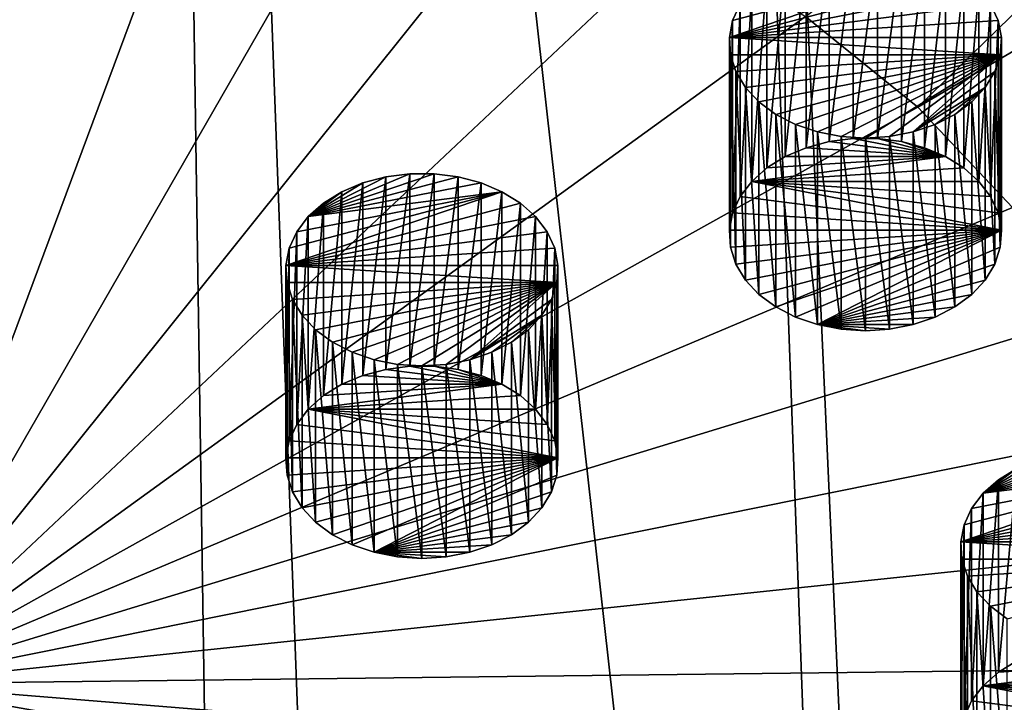
# Model space of a CAD drawing. Extents: x -50 to 50, y -236 to 0.
# Drawn here: x 2 to 14, y -202 to -193 of the extents above; entities that cross this region are included whole.
import ezdxf

# ---------------------------------------------------------------- set-up
doc = ezdxf.new("R2010")
doc.units = 0
doc.header["$MEASUREMENT"] = 0
for name, color, linetype in [('L13', 7, 'Continuous'), ('L14', 7, 'Continuous'), ('L2', 7, 'Continuous'), ('L56', 7, 'Continuous')]:
    doc.layers.add(name, color=color, linetype=linetype)

msp = doc.modelspace()

# ---------------------------------------------------------------- linework, layer by layer
at = {"layer": 'L13', "color": 7}
for points in [[(16.06093, -198.9745, -133.5784), (15.75223, -198.9349, -133.6181), (14.13486, -199.4856, -133.0673)], [(14.13486, -199.4856, -133.0673), (15.75223, -198.9349, -133.6181), (15.43849, -198.9349, -133.6181)], [(14.13486, -199.4856, -133.0673), (15.43849, -198.9349, -133.6181), (15.1298, -198.9745, -133.5784)], [(14.13486, -199.4856, -133.0673), (16.35466, -199.0525, -133.5005), (16.06093, -198.9745, -133.5784)], [(15.1298, -198.9745, -133.5784), (14.83607, -199.0525, -133.5005), (14.13486, -199.4856, -133.0673)], [(14.13486, -199.4856, -133.0673), (16.62399, -199.1662, -133.3867), (16.35466, -199.0525, -133.5005)], [(14.13486, -199.4856, -133.0673), (14.83607, -199.0525, -133.5005), (14.56674, -199.1662, -133.3867)], [(13.84712, -200.1118, -132.4411), (16.86025, -199.3122, -133.2407), (16.62399, -199.1662, -133.3867)], [(13.84712, -200.1118, -132.4411), (16.62399, -199.1662, -133.3867), (13.88924, -199.892, -132.661)], [(13.88924, -199.892, -132.661), (16.62399, -199.1662, -133.3867), (13.98619, -199.681, -132.8719)], [(13.98619, -199.681, -132.8719), (16.62399, -199.1662, -133.3867), (14.13486, -199.4856, -133.0673)], [(14.13486, -199.4856, -133.0673), (14.56674, -199.1662, -133.3867), (14.33047, -199.3122, -133.2407)], [(14.33047, -201.7871, -135.7156), (14.33047, -199.3122, -133.2407), (14.56674, -199.1662, -133.3867)], [(14.33047, -201.7871, -135.7156), (14.56674, -199.1662, -133.3867), (14.56674, -201.6411, -135.8616)], [(17.05587, -199.4856, -133.0673), (16.86025, -199.3122, -133.2407), (13.84712, -200.1118, -132.4411)], [(14.13486, -201.9605, -135.5422), (14.13486, -199.4856, -133.0673), (14.33047, -199.3122, -133.2407)], [(14.13486, -201.9605, -135.5422), (14.33047, -199.3122, -133.2407), (14.33047, -201.7871, -135.7156)], [(17.20454, -199.681, -132.8719), (17.05587, -199.4856, -133.0673), (13.84712, -200.1118, -132.4411)], [(13.98619, -202.1559, -135.3468), (13.98619, -199.681, -132.8719), (14.13486, -199.4856, -133.0673)], [(13.98619, -202.1559, -135.3468), (14.13486, -199.4856, -133.0673), (14.13486, -201.9605, -135.5422)], [(17.20454, -199.681, -132.8719), (13.84712, -200.1118, -132.4411), (17.30149, -199.892, -132.661)], [(13.88924, -202.3669, -135.1358), (13.88924, -199.892, -132.661), (13.98619, -199.681, -132.8719)], [(13.88924, -202.3669, -135.1358), (13.98619, -199.681, -132.8719), (13.98619, -202.1559, -135.3468)], [(13.84712, -202.5867, -134.916), (13.84712, -200.1118, -132.4411), (13.88924, -199.892, -132.661)], [(13.84712, -202.5867, -134.916), (13.88924, -199.892, -132.661), (13.88924, -202.3669, -135.1358)], [(13.84712, -200.1118, -132.4411), (17.3436, -200.1118, -132.4411), (17.30149, -199.892, -132.661)], [(13.8612, -202.8083, -134.6944), (13.8612, -200.3334, -132.2195), (13.84712, -200.1118, -132.4411)], [(13.8612, -202.8083, -134.6944), (13.84712, -200.1118, -132.4411), (13.84712, -202.5867, -134.916)], [(13.8612, -200.3334, -132.2195), (17.32953, -200.3334, -132.2195), (13.84712, -200.1118, -132.4411)], [(13.84712, -200.1118, -132.4411), (17.32953, -200.3334, -132.2195), (17.3436, -200.1118, -132.4411)], [(13.93101, -203.0246, -134.4781), (13.93101, -200.5497, -132.0032), (13.8612, -200.3334, -132.2195)], [(13.93101, -203.0246, -134.4781), (13.8612, -200.3334, -132.2195), (13.8612, -202.8083, -134.6944)], [(13.8612, -200.3334, -132.2195), (13.93101, -200.5497, -132.0032), (17.32953, -200.3334, -132.2195)], [(13.93101, -200.5497, -132.0032), (14.05432, -200.7537, -131.7992), (17.32953, -200.3334, -132.2195)], [(17.32953, -200.3334, -132.2195), (14.05432, -200.7537, -131.7992), (14.22716, -200.9389, -131.6141)], [(17.32953, -200.3334, -132.2195), (14.22716, -200.9389, -131.6141), (14.44397, -201.0992, -131.4537)], [(14.05432, -203.2286, -134.2741), (14.05432, -200.7537, -131.7992), (13.93101, -200.5497, -132.0032)], [(14.05432, -203.2286, -134.2741), (13.93101, -200.5497, -132.0032), (13.93101, -203.0246, -134.4781)], [(14.22716, -203.4138, -134.0889), (14.22716, -200.9389, -131.6141), (14.05432, -200.7537, -131.7992)], [(14.22716, -203.4138, -134.0889), (14.05432, -200.7537, -131.7992), (14.05432, -203.2286, -134.2741)], [(14.44397, -203.5741, -133.9286), (14.44397, -201.0992, -131.4537), (14.22716, -200.9389, -131.6141)], [(14.44397, -203.5741, -133.9286), (14.22716, -200.9389, -131.6141), (14.22716, -203.4138, -134.0889)], [(16.86025, -201.7871, -135.7156), (14.13486, -201.9605, -135.5422), (16.62399, -201.6411, -135.8616)], [(16.62399, -201.6411, -135.8616), (14.13486, -201.9605, -135.5422), (14.33047, -201.7871, -135.7156)], [(16.62399, -201.6411, -135.8616), (14.33047, -201.7871, -135.7156), (14.56674, -201.6411, -135.8616)], [(16.86025, -201.7871, -135.7156), (17.05587, -201.9605, -135.5422), (14.13486, -201.9605, -135.5422)], [(17.3436, -202.5867, -134.916), (13.98619, -202.1559, -135.3468), (14.13486, -201.9605, -135.5422)], [(14.13486, -201.9605, -135.5422), (17.05587, -201.9605, -135.5422), (17.20454, -202.1559, -135.3468)], [(17.3436, -202.5867, -134.916), (14.13486, -201.9605, -135.5422), (17.30149, -202.3669, -135.1358)], [(17.30149, -202.3669, -135.1358), (14.13486, -201.9605, -135.5422), (17.20454, -202.1559, -135.3468)], [(13.88924, -202.3669, -135.1358), (13.98619, -202.1559, -135.3468), (17.3436, -202.5867, -134.916)]]:
    msp.add_3dface(points, dxfattribs=at)
at = {"layer": 'L14', "color": 7}
for points in [[(11.86072, -195.0439, -142.4588), (11.86072, -192.569, -139.9839), (12.15445, -192.4911, -140.0619)], [(11.86072, -195.0439, -142.4588), (12.15445, -192.4911, -140.0619), (12.15445, -194.9659, -142.5368)], [(12.15445, -194.9659, -142.5368), (12.15445, -192.4911, -140.0619), (12.46315, -192.4514, -140.1015)], [(12.15445, -194.9659, -142.5368), (12.46315, -192.4514, -140.1015), (12.46315, -194.9263, -142.5764)], [(12.46315, -194.9263, -142.5764), (12.46315, -192.4514, -140.1015), (12.77689, -192.4514, -140.1015)], [(12.46315, -194.9263, -142.5764), (12.77689, -192.4514, -140.1015), (12.77689, -194.9263, -142.5764)], [(12.77689, -194.9263, -142.5764), (12.77689, -192.4514, -140.1015), (13.08558, -192.4911, -140.0619)], [(12.77689, -194.9263, -142.5764), (13.08558, -192.4911, -140.0619), (13.08558, -194.9659, -142.5368)], [(13.08558, -194.9659, -142.5368), (13.08558, -192.4911, -140.0619), (13.37931, -192.569, -139.9839)], [(11.59139, -195.1577, -142.345), (11.59139, -192.6828, -139.8702), (11.86072, -192.569, -139.9839)], [(11.59139, -195.1577, -142.345), (11.86072, -192.569, -139.9839), (11.86072, -195.0439, -142.4588)], [(13.08558, -194.9659, -142.5368), (13.37931, -192.569, -139.9839), (13.37931, -195.0439, -142.4588)], [(13.37931, -195.0439, -142.4588), (13.37931, -192.569, -139.9839), (13.64864, -192.6828, -139.8702)], [(10.87178, -193.6284, -138.9246), (13.88491, -192.8287, -139.7242), (13.64864, -192.6828, -139.8702)], [(10.87178, -193.6284, -138.9246), (13.64864, -192.6828, -139.8702), (10.91389, -193.4085, -139.1444)], [(10.91389, -193.4085, -139.1444), (13.64864, -192.6828, -139.8702), (11.01084, -193.1975, -139.3554)], [(11.35513, -195.3036, -142.1991), (11.35513, -192.8287, -139.7242), (11.59139, -192.6828, -139.8702)], [(11.35513, -195.3036, -142.1991), (11.59139, -192.6828, -139.8702), (11.59139, -195.1577, -142.345)], [(13.37931, -195.0439, -142.4588), (13.64864, -192.6828, -139.8702), (13.64864, -195.1577, -142.345)], [(13.64864, -195.1577, -142.345), (13.64864, -192.6828, -139.8702), (13.88491, -192.8287, -139.7242)], [(14.08052, -193.0022, -139.5507), (13.88491, -192.8287, -139.7242), (10.87178, -193.6284, -138.9246)], [(11.15952, -195.4771, -142.0256), (11.15952, -193.0022, -139.5507), (11.35513, -192.8287, -139.7242)], [(11.15952, -195.4771, -142.0256), (11.35513, -192.8287, -139.7242), (11.35513, -195.3036, -142.1991)], [(13.64864, -195.1577, -142.345), (13.88491, -192.8287, -139.7242), (13.88491, -195.3036, -142.1991)], [(13.88491, -195.3036, -142.1991), (13.88491, -192.8287, -139.7242), (14.08052, -193.0022, -139.5507)], [(14.22919, -193.1975, -139.3554), (14.08052, -193.0022, -139.5507), (10.87178, -193.6284, -138.9246)], [(11.01084, -195.6724, -141.8303), (11.01084, -193.1975, -139.3554), (11.15952, -193.0022, -139.5507)], [(11.01084, -195.6724, -141.8303), (11.15952, -193.0022, -139.5507), (11.15952, -195.4771, -142.0256)], [(13.88491, -195.3036, -142.1991), (14.08052, -193.0022, -139.5507), (14.08052, -195.4771, -142.0256)], [(14.08052, -195.4771, -142.0256), (14.08052, -193.0022, -139.5507), (14.22919, -193.1975, -139.3554)], [(14.22919, -193.1975, -139.3554), (10.87178, -193.6284, -138.9246), (14.32614, -193.4085, -139.1444)], [(10.91389, -195.8834, -141.6193), (10.91389, -193.4085, -139.1444), (11.01084, -193.1975, -139.3554)], [(10.91389, -195.8834, -141.6193), (11.01084, -193.1975, -139.3554), (11.01084, -195.6724, -141.8303)], [(14.08052, -195.4771, -142.0256), (14.22919, -193.1975, -139.3554), (14.22919, -195.6724, -141.8303)], [(14.22919, -195.6724, -141.8303), (14.22919, -193.1975, -139.3554), (14.32614, -193.4085, -139.1444)], [(10.87178, -196.1033, -141.3994), (10.87178, -193.6284, -138.9246), (10.91389, -193.4085, -139.1444)], [(10.87178, -196.1033, -141.3994), (10.91389, -193.4085, -139.1444), (10.91389, -195.8834, -141.6193)], [(10.87178, -193.6284, -138.9246), (14.36826, -193.6284, -138.9246), (14.32614, -193.4085, -139.1444)], [(14.22919, -195.6724, -141.8303), (14.32614, -193.4085, -139.1444), (14.32614, -195.8834, -141.6193)], [(14.32614, -195.8834, -141.6193), (14.32614, -193.4085, -139.1444), (14.36826, -193.6284, -138.9246)], [(10.88586, -196.3249, -141.1778), (10.88586, -193.85, -138.7029), (10.87178, -193.6284, -138.9246)], [(10.88586, -196.3249, -141.1778), (10.87178, -193.6284, -138.9246), (10.87178, -196.1033, -141.3994)], [(10.88586, -193.85, -138.7029), (14.35418, -193.85, -138.7029), (10.87178, -193.6284, -138.9246)], [(10.87178, -193.6284, -138.9246), (14.35418, -193.85, -138.7029), (14.36826, -193.6284, -138.9246)], [(14.32614, -195.8834, -141.6193), (14.36826, -193.6284, -138.9246), (14.36826, -196.1033, -141.3994)], [(14.36826, -196.1033, -141.3994), (14.36826, -193.6284, -138.9246), (14.35418, -193.85, -138.7029)], [(10.95567, -196.5412, -140.9615), (10.95567, -194.0663, -138.4867), (10.88586, -193.85, -138.7029)], [(10.95567, -196.5412, -140.9615), (10.88586, -193.85, -138.7029), (10.88586, -196.3249, -141.1778)], [(10.88586, -193.85, -138.7029), (10.95567, -194.0663, -138.4867), (14.35418, -193.85, -138.7029)], [(10.95567, -194.0663, -138.4867), (11.07898, -194.2703, -138.2827), (14.35418, -193.85, -138.7029)], [(14.35418, -193.85, -138.7029), (11.07898, -194.2703, -138.2827), (11.25181, -194.4554, -138.0975)], [(14.35418, -193.85, -138.7029), (11.25181, -194.4554, -138.0975), (11.46862, -194.6158, -137.9372)], [(11.46862, -194.6158, -137.9372), (11.72244, -194.7462, -137.8068), (14.35418, -193.85, -138.7029)], [(14.35418, -193.85, -138.7029), (11.72244, -194.7462, -137.8068), (12.00511, -194.8424, -137.7105)], [(14.35418, -193.85, -138.7029), (12.00511, -194.8424, -137.7105), (12.30754, -194.9015, -137.6515)], [(12.30754, -194.9015, -137.6515), (12.62002, -194.9213, -137.6316), (14.35418, -193.85, -138.7029)], [(12.62002, -194.9213, -137.6316), (12.93249, -194.9015, -137.6515), (14.35418, -193.85, -138.7029)], [(14.35418, -193.85, -138.7029), (12.93249, -194.9015, -137.6515), (13.23492, -194.8424, -137.7105)], [(14.35418, -193.85, -138.7029), (13.23492, -194.8424, -137.7105), (14.28437, -194.0663, -138.4867)], [(14.35418, -196.3249, -141.1778), (14.35418, -193.85, -138.7029), (14.28437, -194.0663, -138.4867)], [(14.36826, -196.1033, -141.3994), (14.35418, -193.85, -138.7029), (14.35418, -196.3249, -141.1778)], [(11.07898, -196.7452, -140.7575), (11.07898, -194.2703, -138.2827), (10.95567, -194.0663, -138.4867)], [(11.07898, -196.7452, -140.7575), (10.95567, -194.0663, -138.4867), (10.95567, -196.5412, -140.9615)], [(14.28437, -194.0663, -138.4867), (13.23492, -194.8424, -137.7105), (14.16106, -194.2703, -138.2827)], [(14.28437, -196.5412, -140.9615), (14.28437, -194.0663, -138.4867), (14.16106, -194.2703, -138.2827)], [(14.35418, -196.3249, -141.1778), (14.28437, -194.0663, -138.4867), (14.28437, -196.5412, -140.9615)], [(11.25181, -196.9303, -140.5724), (11.25181, -194.4554, -138.0975), (11.07898, -194.2703, -138.2827)], [(11.25181, -196.9303, -140.5724), (11.07898, -194.2703, -138.2827), (11.07898, -196.7452, -140.7575)], [(14.16106, -194.2703, -138.2827), (13.23492, -194.8424, -137.7105), (13.51759, -194.7462, -137.8068)], [(14.16106, -194.2703, -138.2827), (13.51759, -194.7462, -137.8068), (13.77141, -194.6158, -137.9372)], [(13.77141, -194.6158, -137.9372), (13.98822, -194.4554, -138.0975), (14.16106, -194.2703, -138.2827)], [(14.16106, -196.7452, -140.7575), (14.16106, -194.2703, -138.2827), (13.98822, -194.4554, -138.0975)], [(14.28437, -196.5412, -140.9615), (14.16106, -194.2703, -138.2827), (14.16106, -196.7452, -140.7575)], [(11.46862, -197.0907, -140.412), (11.46862, -194.6158, -137.9372), (11.25181, -194.4554, -138.0975)], [(11.46862, -197.0907, -140.412), (11.25181, -194.4554, -138.0975), (11.25181, -196.9303, -140.5724)], [(13.98822, -196.9303, -140.5724), (13.98822, -194.4554, -138.0975), (13.77141, -194.6158, -137.9372)], [(14.16106, -196.7452, -140.7575), (13.98822, -194.4554, -138.0975), (13.98822, -196.9303, -140.5724)], [(11.72244, -197.221, -140.2816), (11.72244, -194.7462, -137.8068), (11.46862, -194.6158, -137.9372)], [(11.72244, -197.221, -140.2816), (11.46862, -194.6158, -137.9372), (11.46862, -197.0907, -140.412)], [(13.77141, -197.0907, -140.412), (13.77141, -194.6158, -137.9372), (13.51759, -194.7462, -137.8068)], [(13.98822, -196.9303, -140.5724), (13.77141, -194.6158, -137.9372), (13.77141, -197.0907, -140.412)], [(12.00511, -197.3173, -140.1854), (12.00511, -194.8424, -137.7105), (11.72244, -194.7462, -137.8068)], [(12.00511, -197.3173, -140.1854), (11.72244, -194.7462, -137.8068), (11.72244, -197.221, -140.2816)], [(13.51759, -197.221, -140.2816), (13.51759, -194.7462, -137.8068), (13.23492, -194.8424, -137.7105)], [(13.77141, -197.0907, -140.412), (13.51759, -194.7462, -137.8068), (13.51759, -197.221, -140.2816)], [(12.30754, -197.3763, -140.1264), (12.30754, -194.9015, -137.6515), (12.00511, -194.8424, -137.7105)], [(12.30754, -197.3763, -140.1264), (12.00511, -194.8424, -137.7105), (12.00511, -197.3173, -140.1854)], [(12.62002, -197.3962, -140.1065), (12.62002, -194.9213, -137.6316), (12.30754, -194.9015, -137.6515)], [(12.62002, -197.3962, -140.1065), (12.30754, -194.9015, -137.6515), (12.30754, -197.3763, -140.1264)], [(12.93249, -197.3763, -140.1264), (12.93249, -194.9015, -137.6515), (12.62002, -194.9213, -137.6316)], [(13.23492, -197.3173, -140.1854), (13.23492, -194.8424, -137.7105), (12.93249, -194.9015, -137.6515)], [(13.23492, -197.3173, -140.1854), (12.93249, -194.9015, -137.6515), (12.93249, -197.3763, -140.1264)], [(13.51759, -197.221, -140.2816), (13.23492, -194.8424, -137.7105), (13.23492, -197.3173, -140.1854)], [(13.64864, -195.1577, -142.345), (11.86072, -195.0439, -142.4588), (12.15445, -194.9659, -142.5368)], [(13.64864, -195.1577, -142.345), (12.15445, -194.9659, -142.5368), (12.46315, -194.9263, -142.5764)], [(12.46315, -194.9263, -142.5764), (12.77689, -194.9263, -142.5764), (13.64864, -195.1577, -142.345)], [(12.93249, -197.3763, -140.1264), (12.62002, -194.9213, -137.6316), (12.62002, -197.3962, -140.1065)], [(13.64864, -195.1577, -142.345), (12.77689, -194.9263, -142.5764), (13.08558, -194.9659, -142.5368)], [(13.64864, -195.1577, -142.345), (13.08558, -194.9659, -142.5368), (13.37931, -195.0439, -142.4588)], [(11.59139, -195.1577, -142.345), (11.86072, -195.0439, -142.4588), (13.64864, -195.1577, -142.345)], [(13.88491, -195.3036, -142.1991), (11.15952, -195.4771, -142.0256), (13.64864, -195.1577, -142.345)], [(13.64864, -195.1577, -142.345), (11.15952, -195.4771, -142.0256), (11.35513, -195.3036, -142.1991)], [(13.64864, -195.1577, -142.345), (11.35513, -195.3036, -142.1991), (11.59139, -195.1577, -142.345)], [(13.88491, -195.3036, -142.1991), (14.08052, -195.4771, -142.0256), (11.15952, -195.4771, -142.0256)], [(14.36826, -196.1033, -141.3994), (11.01084, -195.6724, -141.8303), (11.15952, -195.4771, -142.0256)], [(11.15952, -195.4771, -142.0256), (14.08052, -195.4771, -142.0256), (14.22919, -195.6724, -141.8303)], [(14.36826, -196.1033, -141.3994), (11.15952, -195.4771, -142.0256), (14.32614, -195.8834, -141.6193)], [(14.32614, -195.8834, -141.6193), (11.15952, -195.4771, -142.0256), (14.22919, -195.6724, -141.8303)], [(10.91389, -195.8834, -141.6193), (11.01084, -195.6724, -141.8303), (14.36826, -196.1033, -141.3994)], [(14.36826, -196.1033, -141.3994), (10.87178, -196.1033, -141.3994), (10.91389, -195.8834, -141.6193)], [(14.36826, -196.1033, -141.3994), (10.88586, -196.3249, -141.1778), (10.87178, -196.1033, -141.3994)], [(10.95567, -196.5412, -140.9615), (10.88586, -196.3249, -141.1778), (14.36826, -196.1033, -141.3994)], [(14.36826, -196.1033, -141.3994), (11.07898, -196.7452, -140.7575), (10.95567, -196.5412, -140.9615)], [(14.36826, -196.1033, -141.3994), (11.25181, -196.9303, -140.5724), (11.07898, -196.7452, -140.7575)], [(11.46862, -197.0907, -140.412), (11.25181, -196.9303, -140.5724), (14.36826, -196.1033, -141.3994)], [(14.36826, -196.1033, -141.3994), (11.72244, -197.221, -140.2816), (11.46862, -197.0907, -140.412)], [(14.36826, -196.1033, -141.3994), (12.00511, -197.3173, -140.1854), (11.72244, -197.221, -140.2816)], [(14.35418, -196.3249, -141.1778), (12.00511, -197.3173, -140.1854), (14.36826, -196.1033, -141.3994)], [(14.35418, -196.3249, -141.1778), (14.28437, -196.5412, -140.9615), (12.00511, -197.3173, -140.1854)], [(14.28437, -196.5412, -140.9615), (14.16106, -196.7452, -140.7575), (12.00511, -197.3173, -140.1854)], [(12.00511, -197.3173, -140.1854), (14.16106, -196.7452, -140.7575), (13.98822, -196.9303, -140.5724)], [(12.00511, -197.3173, -140.1854), (13.98822, -196.9303, -140.5724), (13.77141, -197.0907, -140.412)], [(13.77141, -197.0907, -140.412), (13.51759, -197.221, -140.2816), (12.00511, -197.3173, -140.1854)], [(12.00511, -197.3173, -140.1854), (13.51759, -197.221, -140.2816), (13.23492, -197.3173, -140.1854)], [(12.62002, -197.3962, -140.1065), (12.30754, -197.3763, -140.1264), (12.00511, -197.3173, -140.1854)], [(12.62002, -197.3962, -140.1065), (12.00511, -197.3173, -140.1854), (12.93249, -197.3763, -140.1264)], [(12.00511, -197.3173, -140.1854), (13.23492, -197.3173, -140.1854), (12.93249, -197.3763, -140.1264)]]:
    msp.add_3dface(points, dxfattribs=at)
at = {"layer": 'L2', "color": 7}
for points in [[(9.795893, -147.1267, -30.65503), (19.21071, -232.9434, -99.57218), (15.95541, -145.4394, -32.34233)], [(3.302788, -147.985, -29.79676), (12.99272, -234.4359, -98.07967), (9.795893, -147.1267, -30.65503)], [(12.99272, -234.4359, -98.07967), (13.72354, -234.2605, -98.2551), (9.795893, -147.1267, -30.65503)], [(9.795893, -147.1267, -30.65503), (13.72354, -234.2605, -98.2551), (19.21071, -232.9434, -99.57218)], [(0, -148.093, -29.68879), (0, -235.6454, -96.87015), (3.302788, -147.985, -29.79676)], [(3.302788, -147.985, -29.79676), (0, -235.6454, -96.87015), (4.626034, -235.431, -97.08455)], [(4.626034, -235.431, -97.08455), (6.552415, -235.3417, -97.17383), (3.302788, -147.985, -29.79676)], [(3.302788, -147.985, -29.79676), (6.552415, -235.3417, -97.17383), (12.99272, -234.4359, -98.07967)], [(23.68669, -184.3917, -150.108), (13.29536, -194.5226, -141.1685), (11.85, -193.3573, -142.3339)], [(26.57578, -186.7212, -147.7786), (13.29536, -194.5226, -141.1685), (23.68669, -184.3917, -150.108)], [(26.57578, -186.7212, -147.7786), (14.51323, -195.8115, -139.8797), (13.29536, -194.5226, -141.1685)], [(0, -189.8865, -145.8047), (2.187415, -189.9878, -145.7033), (0, -201.9351, -134.1534)], [(2.187415, -189.9878, -145.7033), (4.337402, -190.2902, -145.4009), (0, -201.9351, -134.1534)], [(4.337402, -190.2902, -145.4009), (6.413175, -190.7885, -144.9027), (0, -201.9351, -134.1534)], [(6.413175, -190.7885, -144.9027), (8.379217, -191.4741, -144.2171), (0, -201.9351, -134.1534)], [(8.379217, -191.4741, -144.2171), (10.20189, -192.3352, -143.356), (0, -201.9351, -134.1534)], [(10.20189, -192.3352, -143.356), (11.85, -193.3573, -142.3339), (0, -201.9351, -134.1534)], [(11.85, -193.3573, -142.3339), (13.29536, -194.5226, -141.1685), (0, -201.9351, -134.1534)], [(13.29536, -194.5226, -141.1685), (14.51323, -195.8115, -139.8797), (0, -201.9351, -134.1534)], [(14.51323, -195.8115, -139.8797), (15.48277, -197.2017, -138.4895), (0, -201.9351, -134.1534)], [(15.48277, -197.2017, -138.4895), (16.18741, -198.6695, -137.0217), (0, -201.9351, -134.1534)], [(16.18741, -198.6695, -137.0217), (16.61506, -200.1897, -135.5015), (0, -201.9351, -134.1534)], [(16.61506, -200.1897, -135.5015), (16.75843, -201.7365, -133.9547), (0, -201.9351, -134.1534)], [(16.75843, -201.7365, -133.9547), (16.61506, -203.2832, -132.408), (0, -201.9351, -134.1534)], [(2.187415, -213.4851, -122.2061), (0, -213.5865, -122.1047), (0, -201.9351, -134.1534)], [(4.337402, -213.1827, -122.5085), (2.187415, -213.4851, -122.2061), (0, -201.9351, -134.1534)], [(6.413175, -212.6844, -123.0067), (4.337402, -213.1827, -122.5085), (0, -201.9351, -134.1534)], [(8.379217, -211.9989, -123.6923), (6.413175, -212.6844, -123.0067), (0, -201.9351, -134.1534)], [(10.20189, -211.1377, -124.5535), (8.379217, -211.9989, -123.6923), (0, -201.9351, -134.1534)], [(11.85, -210.1157, -125.5755), (10.20189, -211.1377, -124.5535), (0, -201.9351, -134.1534)], [(13.29536, -208.9503, -126.7409), (11.85, -210.1157, -125.5755), (0, -201.9351, -134.1534)], [(14.51323, -207.6615, -128.0297), (13.29536, -208.9503, -126.7409), (0, -201.9351, -134.1534)], [(15.48277, -206.2713, -129.4199), (14.51323, -207.6615, -128.0297), (0, -201.9351, -134.1534)], [(16.18741, -204.8035, -130.8877), (15.48277, -206.2713, -129.4199), (0, -201.9351, -134.1534)], [(16.61506, -203.2832, -132.408), (16.18741, -204.8035, -130.8877), (0, -201.9351, -134.1534)]]:
    msp.add_3dface(points, dxfattribs=at)
at = {"layer": 'L56', "color": 7}
for points in [[(7.38622, -195.4191, -137.1339), (7.077524, -195.3795, -137.1735), (5.460152, -195.9302, -136.6227)], [(5.460152, -195.9302, -136.6227), (7.077524, -195.3795, -137.1735), (6.763786, -195.3795, -137.1735)], [(5.460152, -195.9302, -136.6227), (6.763786, -195.3795, -137.1735), (6.45509, -195.4191, -137.1339)], [(6.45509, -197.8939, -139.6088), (6.45509, -195.4191, -137.1339), (6.763786, -195.3795, -137.1735)], [(6.45509, -197.8939, -139.6088), (6.763786, -195.3795, -137.1735), (6.763786, -197.8543, -139.6484)], [(6.763786, -197.8543, -139.6484), (6.763786, -195.3795, -137.1735), (7.077524, -195.3795, -137.1735)], [(6.763786, -197.8543, -139.6484), (7.077524, -195.3795, -137.1735), (7.077524, -197.8543, -139.6484)], [(7.077524, -197.8543, -139.6484), (7.077524, -195.3795, -137.1735), (7.38622, -195.4191, -137.1339)], [(5.460152, -195.9302, -136.6227), (7.679951, -195.497, -137.0559), (7.38622, -195.4191, -137.1339)], [(6.45509, -195.4191, -137.1339), (6.161359, -195.497, -137.0559), (5.460152, -195.9302, -136.6227)], [(5.460152, -195.9302, -136.6227), (7.94928, -195.6108, -136.9421), (7.679951, -195.497, -137.0559)], [(5.460152, -195.9302, -136.6227), (6.161359, -195.497, -137.0559), (5.892031, -195.6108, -136.9421)], [(5.892031, -198.0857, -139.417), (5.892031, -195.6108, -136.9421), (6.161359, -195.497, -137.0559)], [(5.892031, -198.0857, -139.417), (6.161359, -195.497, -137.0559), (6.161359, -197.9719, -139.5308)], [(6.161359, -197.9719, -139.5308), (6.161359, -195.497, -137.0559), (6.45509, -195.4191, -137.1339)], [(6.161359, -197.9719, -139.5308), (6.45509, -195.4191, -137.1339), (6.45509, -197.8939, -139.6088)], [(7.077524, -197.8543, -139.6484), (7.38622, -195.4191, -137.1339), (7.38622, -197.8939, -139.6088)], [(7.38622, -197.8939, -139.6088), (7.38622, -195.4191, -137.1339), (7.679951, -195.497, -137.0559)], [(7.38622, -197.8939, -139.6088), (7.679951, -195.497, -137.0559), (7.679951, -197.9719, -139.5308)], [(7.679951, -197.9719, -139.5308), (7.679951, -195.497, -137.0559), (7.94928, -195.6108, -136.9421)], [(5.172417, -196.5564, -135.9966), (8.185546, -195.7568, -136.7962), (7.94928, -195.6108, -136.9421)], [(5.172417, -196.5564, -135.9966), (7.94928, -195.6108, -136.9421), (5.214531, -196.3366, -136.2164)], [(5.214531, -196.3366, -136.2164), (7.94928, -195.6108, -136.9421), (5.311481, -196.1256, -136.4274)], [(5.311481, -196.1256, -136.4274), (7.94928, -195.6108, -136.9421), (5.460152, -195.9302, -136.6227)], [(5.460152, -195.9302, -136.6227), (5.892031, -195.6108, -136.9421), (5.655764, -195.7568, -136.7962)], [(5.655764, -198.2316, -139.2711), (5.655764, -195.7568, -136.7962), (5.892031, -195.6108, -136.9421)], [(5.655764, -198.2316, -139.2711), (5.892031, -195.6108, -136.9421), (5.892031, -198.0857, -139.417)], [(7.679951, -197.9719, -139.5308), (7.94928, -195.6108, -136.9421), (7.94928, -198.0857, -139.417)], [(7.94928, -198.0857, -139.417), (7.94928, -195.6108, -136.9421), (8.185546, -195.7568, -136.7962)], [(8.381158, -195.9302, -136.6227), (8.185546, -195.7568, -136.7962), (5.172417, -196.5564, -135.9966)], [(5.460152, -198.4051, -139.0976), (5.460152, -195.9302, -136.6227), (5.655764, -195.7568, -136.7962)], [(5.460152, -198.4051, -139.0976), (5.655764, -195.7568, -136.7962), (5.655764, -198.2316, -139.2711)], [(7.94928, -198.0857, -139.417), (8.185546, -195.7568, -136.7962), (8.185546, -198.2316, -139.2711)], [(8.185546, -198.2316, -139.2711), (8.185546, -195.7568, -136.7962), (8.381158, -195.9302, -136.6227)], [(8.529829, -196.1256, -136.4274), (8.381158, -195.9302, -136.6227), (5.172417, -196.5564, -135.9966)], [(5.311481, -198.6004, -138.9023), (5.311481, -196.1256, -136.4274), (5.460152, -195.9302, -136.6227)], [(5.311481, -198.6004, -138.9023), (5.460152, -195.9302, -136.6227), (5.460152, -198.4051, -139.0976)], [(8.185546, -198.2316, -139.2711), (8.381158, -195.9302, -136.6227), (8.381158, -198.4051, -139.0976)], [(8.381158, -198.4051, -139.0976), (8.381158, -195.9302, -136.6227), (8.529829, -196.1256, -136.4274)], [(8.529829, -196.1256, -136.4274), (5.172417, -196.5564, -135.9966), (8.626779, -196.3366, -136.2164)], [(5.214531, -198.8114, -138.6913), (5.214531, -196.3366, -136.2164), (5.311481, -196.1256, -136.4274)], [(5.214531, -198.8114, -138.6913), (5.311481, -196.1256, -136.4274), (5.311481, -198.6004, -138.9023)], [(8.381158, -198.4051, -139.0976), (8.529829, -196.1256, -136.4274), (8.529829, -198.6004, -138.9023)], [(8.529829, -198.6004, -138.9023), (8.529829, -196.1256, -136.4274), (8.626779, -196.3366, -136.2164)], [(5.172417, -199.0313, -138.4714), (5.172417, -196.5564, -135.9966), (5.214531, -196.3366, -136.2164)], [(5.172417, -199.0313, -138.4714), (5.214531, -196.3366, -136.2164), (5.214531, -198.8114, -138.6913)], [(5.172417, -196.5564, -135.9966), (8.668893, -196.5564, -135.9966), (8.626779, -196.3366, -136.2164)], [(8.529829, -198.6004, -138.9023), (8.626779, -196.3366, -136.2164), (8.626779, -198.8114, -138.6913)], [(8.626779, -198.8114, -138.6913), (8.626779, -196.3366, -136.2164), (8.668893, -196.5564, -135.9966)], [(5.186493, -199.2529, -138.2498), (5.186493, -196.778, -135.7749), (5.172417, -196.5564, -135.9966)], [(5.186493, -199.2529, -138.2498), (5.172417, -196.5564, -135.9966), (5.172417, -199.0313, -138.4714)], [(5.186493, -196.778, -135.7749), (8.654817, -196.778, -135.7749), (5.172417, -196.5564, -135.9966)], [(5.172417, -196.5564, -135.9966), (8.654817, -196.778, -135.7749), (8.668893, -196.5564, -135.9966)], [(8.626779, -198.8114, -138.6913), (8.668893, -196.5564, -135.9966), (8.668893, -199.0313, -138.4714)], [(8.668893, -199.0313, -138.4714), (8.668893, -196.5564, -135.9966), (8.654817, -196.778, -135.7749)], [(5.256306, -199.4692, -138.0335), (5.256306, -196.9943, -135.5586), (5.186493, -196.778, -135.7749)], [(5.256306, -199.4692, -138.0335), (5.186493, -196.778, -135.7749), (5.186493, -199.2529, -138.2498)], [(5.186493, -196.778, -135.7749), (5.256306, -196.9943, -135.5586), (8.654817, -196.778, -135.7749)], [(5.256306, -196.9943, -135.5586), (5.379613, -197.1983, -135.3547), (8.654817, -196.778, -135.7749)], [(8.654817, -196.778, -135.7749), (5.379613, -197.1983, -135.3547), (5.55245, -197.3834, -135.1695)], [(8.654817, -196.778, -135.7749), (5.55245, -197.3834, -135.1695), (5.769262, -197.5438, -135.0092)], [(5.769262, -197.5438, -135.0092), (6.023081, -197.6742, -134.8788), (8.654817, -196.778, -135.7749)], [(8.654817, -196.778, -135.7749), (6.023081, -197.6742, -134.8788), (6.305749, -197.7704, -134.7825)], [(8.654817, -196.778, -135.7749), (6.305749, -197.7704, -134.7825), (6.60818, -197.8295, -134.7235)], [(6.60818, -197.8295, -134.7235), (6.920655, -197.8493, -134.7036), (8.654817, -196.778, -135.7749)], [(6.920655, -197.8493, -134.7036), (7.233129, -197.8295, -134.7235), (8.654817, -196.778, -135.7749)], [(8.654817, -196.778, -135.7749), (7.233129, -197.8295, -134.7235), (7.535561, -197.7704, -134.7825)], [(8.654817, -196.778, -135.7749), (7.535561, -197.7704, -134.7825), (8.585004, -196.9943, -135.5586)], [(8.654817, -199.2529, -138.2498), (8.654817, -196.778, -135.7749), (8.585004, -196.9943, -135.5586)], [(8.668893, -199.0313, -138.4714), (8.654817, -196.778, -135.7749), (8.654817, -199.2529, -138.2498)], [(5.379613, -199.6732, -137.8295), (5.379613, -197.1983, -135.3547), (5.256306, -196.9943, -135.5586)], [(5.379613, -199.6732, -137.8295), (5.256306, -196.9943, -135.5586), (5.256306, -199.4692, -138.0335)], [(8.585004, -196.9943, -135.5586), (7.535561, -197.7704, -134.7825), (8.461697, -197.1983, -135.3547)], [(8.585004, -199.4692, -138.0335), (8.585004, -196.9943, -135.5586), (8.461697, -197.1983, -135.3547)], [(8.654817, -199.2529, -138.2498), (8.585004, -196.9943, -135.5586), (8.585004, -199.4692, -138.0335)], [(5.55245, -199.8583, -137.6444), (5.55245, -197.3834, -135.1695), (5.379613, -197.1983, -135.3547)], [(5.55245, -199.8583, -137.6444), (5.379613, -197.1983, -135.3547), (5.379613, -199.6732, -137.8295)], [(8.461697, -197.1983, -135.3547), (7.535561, -197.7704, -134.7825), (7.818229, -197.6742, -134.8788)], [(8.461697, -197.1983, -135.3547), (7.818229, -197.6742, -134.8788), (8.072047, -197.5438, -135.0092)], [(8.072047, -197.5438, -135.0092), (8.28886, -197.3834, -135.1695), (8.461697, -197.1983, -135.3547)], [(8.461697, -199.6732, -137.8295), (8.461697, -197.1983, -135.3547), (8.28886, -197.3834, -135.1695)], [(8.585004, -199.4692, -138.0335), (8.461697, -197.1983, -135.3547), (8.461697, -199.6732, -137.8295)], [(5.769262, -200.0187, -137.484), (5.769262, -197.5438, -135.0092), (5.55245, -197.3834, -135.1695)], [(5.769262, -200.0187, -137.484), (5.55245, -197.3834, -135.1695), (5.55245, -199.8583, -137.6444)], [(8.28886, -199.8583, -137.6444), (8.28886, -197.3834, -135.1695), (8.072047, -197.5438, -135.0092)], [(8.461697, -199.6732, -137.8295), (8.28886, -197.3834, -135.1695), (8.28886, -199.8583, -137.6444)], [(6.023081, -200.1491, -137.3536), (6.023081, -197.6742, -134.8788), (5.769262, -197.5438, -135.0092)], [(6.023081, -200.1491, -137.3536), (5.769262, -197.5438, -135.0092), (5.769262, -200.0187, -137.484)], [(8.072047, -200.0187, -137.484), (8.072047, -197.5438, -135.0092), (7.818229, -197.6742, -134.8788)], [(8.28886, -199.8583, -137.6444), (8.072047, -197.5438, -135.0092), (8.072047, -200.0187, -137.484)], [(6.305749, -200.2453, -137.2574), (6.305749, -197.7704, -134.7825), (6.023081, -197.6742, -134.8788)], [(6.305749, -200.2453, -137.2574), (6.023081, -197.6742, -134.8788), (6.023081, -200.1491, -137.3536)], [(7.818229, -200.1491, -137.3536), (7.818229, -197.6742, -134.8788), (7.535561, -197.7704, -134.7825)], [(8.072047, -200.0187, -137.484), (7.818229, -197.6742, -134.8788), (7.818229, -200.1491, -137.3536)], [(6.60818, -200.3043, -137.1984), (6.60818, -197.8295, -134.7235), (6.305749, -197.7704, -134.7825)], [(6.60818, -200.3043, -137.1984), (6.305749, -197.7704, -134.7825), (6.305749, -200.2453, -137.2574)], [(7.535561, -200.2453, -137.2574), (7.535561, -197.7704, -134.7825), (7.233129, -197.8295, -134.7235)], [(7.818229, -200.1491, -137.3536), (7.535561, -197.7704, -134.7825), (7.535561, -200.2453, -137.2574)], [(7.94928, -198.0857, -139.417), (6.161359, -197.9719, -139.5308), (6.45509, -197.8939, -139.6088)], [(7.94928, -198.0857, -139.417), (6.45509, -197.8939, -139.6088), (6.763786, -197.8543, -139.6484)], [(6.920655, -200.3242, -137.1785), (6.920655, -197.8493, -134.7036), (6.60818, -197.8295, -134.7235)], [(6.920655, -200.3242, -137.1785), (6.60818, -197.8295, -134.7235), (6.60818, -200.3043, -137.1984)], [(6.763786, -197.8543, -139.6484), (7.077524, -197.8543, -139.6484), (7.94928, -198.0857, -139.417)], [(7.233129, -200.3043, -137.1984), (7.233129, -197.8295, -134.7235), (6.920655, -197.8493, -134.7036)], [(7.233129, -200.3043, -137.1984), (6.920655, -197.8493, -134.7036), (6.920655, -200.3242, -137.1785)], [(7.94928, -198.0857, -139.417), (7.077524, -197.8543, -139.6484), (7.38622, -197.8939, -139.6088)], [(7.535561, -200.2453, -137.2574), (7.233129, -197.8295, -134.7235), (7.233129, -200.3043, -137.1984)], [(7.94928, -198.0857, -139.417), (7.38622, -197.8939, -139.6088), (7.679951, -197.9719, -139.5308)], [(5.892031, -198.0857, -139.417), (6.161359, -197.9719, -139.5308), (7.94928, -198.0857, -139.417)], [(8.185546, -198.2316, -139.2711), (5.460152, -198.4051, -139.0976), (7.94928, -198.0857, -139.417)], [(7.94928, -198.0857, -139.417), (5.460152, -198.4051, -139.0976), (5.655764, -198.2316, -139.2711)], [(7.94928, -198.0857, -139.417), (5.655764, -198.2316, -139.2711), (5.892031, -198.0857, -139.417)], [(8.185546, -198.2316, -139.2711), (8.381158, -198.4051, -139.0976), (5.460152, -198.4051, -139.0976)], [(8.668893, -199.0313, -138.4714), (5.311481, -198.6004, -138.9023), (5.460152, -198.4051, -139.0976)], [(5.460152, -198.4051, -139.0976), (8.381158, -198.4051, -139.0976), (8.529829, -198.6004, -138.9023)], [(8.668893, -199.0313, -138.4714), (5.460152, -198.4051, -139.0976), (8.626779, -198.8114, -138.6913)], [(8.626779, -198.8114, -138.6913), (5.460152, -198.4051, -139.0976), (8.529829, -198.6004, -138.9023)], [(5.214531, -198.8114, -138.6913), (5.311481, -198.6004, -138.9023), (8.668893, -199.0313, -138.4714)], [(8.668893, -199.0313, -138.4714), (5.172417, -199.0313, -138.4714), (5.214531, -198.8114, -138.6913)], [(8.668893, -199.0313, -138.4714), (5.186493, -199.2529, -138.2498), (5.172417, -199.0313, -138.4714)], [(5.256306, -199.4692, -138.0335), (5.186493, -199.2529, -138.2498), (8.668893, -199.0313, -138.4714)], [(8.668893, -199.0313, -138.4714), (5.379613, -199.6732, -137.8295), (5.256306, -199.4692, -138.0335)], [(8.668893, -199.0313, -138.4714), (5.55245, -199.8583, -137.6444), (5.379613, -199.6732, -137.8295)], [(5.769262, -200.0187, -137.484), (5.55245, -199.8583, -137.6444), (8.668893, -199.0313, -138.4714)], [(8.668893, -199.0313, -138.4714), (6.023081, -200.1491, -137.3536), (5.769262, -200.0187, -137.484)], [(8.668893, -199.0313, -138.4714), (6.305749, -200.2453, -137.2574), (6.023081, -200.1491, -137.3536)], [(8.654817, -199.2529, -138.2498), (6.305749, -200.2453, -137.2574), (8.668893, -199.0313, -138.4714)], [(8.654817, -199.2529, -138.2498), (8.585004, -199.4692, -138.0335), (6.305749, -200.2453, -137.2574)], [(8.585004, -199.4692, -138.0335), (8.461697, -199.6732, -137.8295), (6.305749, -200.2453, -137.2574)], [(6.305749, -200.2453, -137.2574), (8.461697, -199.6732, -137.8295), (8.28886, -199.8583, -137.6444)], [(6.305749, -200.2453, -137.2574), (8.28886, -199.8583, -137.6444), (8.072047, -200.0187, -137.484)], [(8.072047, -200.0187, -137.484), (7.818229, -200.1491, -137.3536), (6.305749, -200.2453, -137.2574)], [(6.305749, -200.2453, -137.2574), (7.818229, -200.1491, -137.3536), (7.535561, -200.2453, -137.2574)], [(6.920655, -200.3242, -137.1785), (6.60818, -200.3043, -137.1984), (6.305749, -200.2453, -137.2574)], [(6.920655, -200.3242, -137.1785), (6.305749, -200.2453, -137.2574), (7.233129, -200.3043, -137.1984)], [(6.305749, -200.2453, -137.2574), (7.535561, -200.2453, -137.2574), (7.233129, -200.3043, -137.1984)]]:
    msp.add_3dface(points, dxfattribs=at)

doc.saveas('drawing.dxf')
